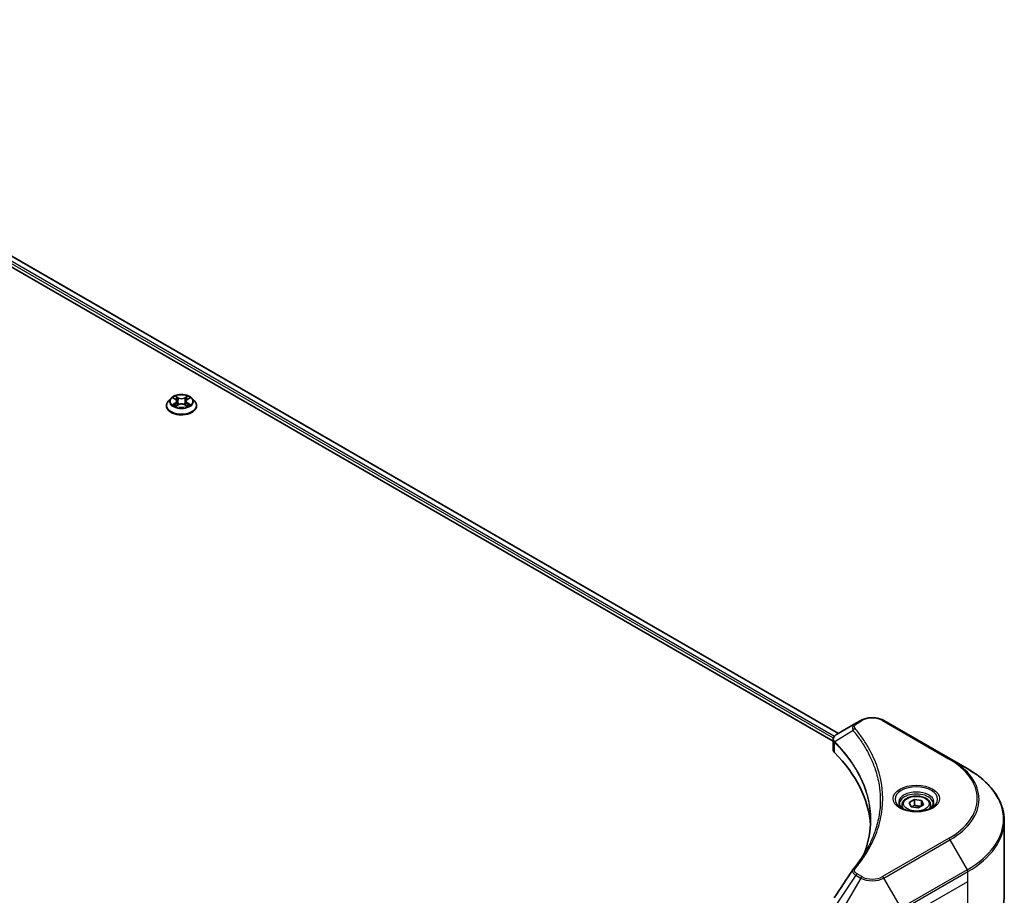
# Model space of a CAD drawing. Units: millimetres. Extents: x 87 to 12072, y 48 to 2156.
# Drawn here: x 1162 to 1389, y 644 to 847 of the extents above; entities that cross this region are included whole.
import ezdxf

# ---------------------------------------------------------------- set-up
doc = ezdxf.new("R2010")
doc.units = ezdxf.units.MM
doc.header["$LTSCALE"] = 6
doc.layers.add('Visible (ISO)', color=7, linetype='Continuous', lineweight=35)
doc.layers.add('Visible Narrow (ISO)', color=7, linetype='Continuous', lineweight=25)

msp = doc.modelspace()

# ---------------------------------------------------------------- linework, layer by layer
at = {"layer": 'Visible (ISO)'}
for p, q in [((1065.1304, 846.6532), (1350.6645, 681.8)), ((1063.7864, 844.8923), (1349.4223, 679.9803)), ((1195.4769, 757.4455), (1195.4769, 757.4854)), ((1196.4959, 759.1695), (1195.9007, 758.5054)), ((1197.079, 759.2424), (1197.5899, 758.9369)), ((1197.6835, 757.4231), (1198.2156, 757.7198)), ((1197.9045, 758.5173), (1198.0029, 757.6011)), ((1199.6981, 757.7198), (1200.2302, 757.4231)), ((1200.0092, 758.5173), (1199.9109, 757.6011)), ((1200.3238, 758.9369), (1200.8348, 759.2424)), ((1200.8347, 759.2426), (1200.8349, 759.2427)), ((1201.4178, 759.1695), (1202.0131, 758.5054)), ((1202.4369, 757.4455), (1202.4369, 757.4854)), ((1355.8103, 684.7709), (1354.6758, 684.1159)), ((1376.4235, 675.9528), (1361.15, 684.7709)), ((1354.6758, 684.1159), (1350.2625, 681.5679)), ((1349.4223, 678.0594), (1349.4223, 680.3372)), ((1349.5844, 679.8867), (1349.5853, 679.8862)), ((1350.0745, 679.6038), (1350.077, 679.6023)), ((1380.4176, 673.6468), (1376.4235, 675.9528)), ((1358.766, 674.5858), (1358.7677, 674.5848)), ((1366.9895, 665.7995), (1368.2142, 666.5066)), ((1368.2142, 666.5066), (1369.8873, 666.2478)), ((1368.2142, 665.2329), (1368.2142, 666.5066)), ((1369.8873, 666.2478), (1370.3355, 665.2819)), ((1369.8873, 665.0231), (1369.8873, 666.2478)), ((1365.3625, 665.2468), (1365.3625, 664.5028)), ((1367.4378, 664.8336), (1366.9895, 665.7995)), ((1369.1108, 664.5748), (1367.4378, 664.8336)), ((1370.3355, 665.2819), (1369.1108, 664.5748)), ((1371.9625, 665.2468), (1371.9625, 664.5028)), ((1388.9772, 644.3841), (1388.9772, 661.6145))]:
    msp.add_line(p, q, dxfattribs=at)
for centre, major_axis, ratio, start_param, end_param in [((1350.5495, 681.0407), (-0.3042, 0.5172), 0.57192456, 6.27803832, 6.2829531), ((1350.2694, 678.8118), (-1.1351, -2.9177), 0.56075394, 3.75157576, 3.75945641), ((1351.8223, 678.0594), (-2.4, 0), 0.57735027, 0, 0.523143), ((1295.6891, 659.368), (62.4, 0), 0.57735027, 0.03293186, 0.523143)]:
    msp.add_ellipse(centre, major_axis=major_axis, ratio=ratio, start_param=start_param, end_param=end_param, dxfattribs=at)
for points, knots in [([(1201.4178, 759.1695), (1201.2706, 759.3337), (1201.0836, 759.4779), (1200.6424, 759.726), (1200.3853, 759.8281), (1199.8336, 759.9772), (1199.5392, 760.0243), (1198.9424, 760.0605), (1198.6401, 760.0499), (1198.0553, 759.972), (1197.7728, 759.9048), (1197.2536, 759.7175), (1197.0171, 759.5973), (1196.6958, 759.3672), (1196.5881, 759.2723), (1196.4959, 759.1695)], [1.26296478, 1.26296478, 1.26296478, 1.26296478, 1.5839777, 1.5839777, 1.9184063, 1.9184063, 2.25148375, 2.25148375, 2.58279719, 2.58279719, 2.9145331, 2.9145331, 3.24851107, 3.24851107, 3.4494242, 3.4494242, 3.4494242, 3.4494242]), ([(1197.5753, 759.7024), (1197.5749, 759.7029), (1197.5744, 759.7033), (1197.5732, 759.7043), (1197.5725, 759.7049), (1197.5718, 759.7055)], [-0.000230599076, -0.000230599076, -0.000230599076, -0.000230599076, 0, 0, 0.000338329447, 0.000338329447, 0.000338329447, 0.000338329447]), ([(1197.5718, 759.7055), (1197.5723, 759.7049), (1197.5727, 759.7042), (1197.5734, 759.703), (1197.5737, 759.7025), (1197.5741, 759.7021)], [-0.000338329447, -0.000338329447, -0.000338329447, -0.000338329447, 0, 0, 0.000241517914, 0.000241517914, 0.000241517914, 0.000241517914]), ([(1200.1942, 759.4508), (1200.2615, 759.5439), (1200.2999, 759.6398), (1200.3411, 759.7042), (1200.3415, 759.7049), (1200.3419, 759.7055)], [0, 0, 0, 0, 0.0320559737, 0.0320559737, 0.0323943032, 0.0323943032, 0.0323943032, 0.0323943032]), ([(1200.3419, 759.7055), (1200.3412, 759.7049), (1200.3405, 759.7043), (1200.3335, 759.6981), (1200.3272, 759.6924), (1200.3209, 759.6865)], [-0.03239430317, -0.03239430317, -0.03239430317, -0.03239430317, -0.03205597372, -0.03205597372, -0.02897275834, -0.02897275834, -0.02897275834, -0.02897275834]), ([(1195.9007, 758.5054), (1195.8471, 758.4456), (1195.7979, 758.3837), (1195.7091, 758.2562), (1195.6696, 758.1905), (1195.6009, 758.0559), (1195.5718, 757.987), (1195.5247, 757.8467), (1195.5069, 757.7752), (1195.4829, 757.631), (1195.4769, 757.5582), (1195.4769, 757.4854)], [3.449424205, 3.449424205, 3.449424205, 3.449424205, 3.544937527, 3.544937527, 3.64045085, 3.64045085, 3.735964172, 3.735964172, 3.831477495, 3.831477495, 3.926990817, 3.926990817, 3.926990817, 3.926990817]), ([(1195.4769, 757.4455), (1195.4769, 757.231), (1195.5334, 757.0169), (1195.7529, 756.6069), (1195.9196, 756.4118), (1196.35, 756.0579), (1196.6173, 755.9005), (1197.222, 755.6438), (1197.5596, 755.5446), (1198.2695, 755.414), (1198.6416, 755.3824), (1199.3835, 755.3894), (1199.7532, 755.4279), (1200.4544, 755.5714), (1200.7857, 755.6764), (1201.3772, 755.9445), (1201.6373, 756.1076), (1202.0569, 756.4778), (1202.2171, 756.6848), (1202.3959, 757.0798), (1202.4369, 757.2626), (1202.4369, 757.4455)], [3.92699082, 3.92699082, 3.92699082, 3.92699082, 4.2267014, 4.2267014, 4.53911238, 4.53911238, 4.86360542, 4.86360542, 5.18933336, 5.18933336, 5.51408383, 5.51408383, 5.83843868, 5.83843868, 6.16327278, 6.16327278, 6.48907018, 6.48907018, 6.81298523, 6.81298523, 7.06858347, 7.06858347, 7.06858347, 7.06858347]), ([(1197.1965, 759.1722), (1197.125, 759.2534), (1197.0159, 759.2997), (1196.9116, 759.3225), (1196.9104, 759.3227), (1196.9092, 759.323)], [0.0019022161, 0.0019022161, 0.0019022161, 0.0019022161, 0.0320559737, 0.0320559737, 0.0323943032, 0.0323943032, 0.0323943032, 0.0323943032]), ([(1196.9092, 759.323), (1196.9103, 759.3226), (1196.9114, 759.3222), (1196.922, 759.3181), (1196.9317, 759.3143), (1196.9414, 759.3103)], [-0.03239430317, -0.03239430317, -0.03239430317, -0.03239430317, -0.03205597372, -0.03205597372, -0.02897275834, -0.02897275834, -0.02897275834, -0.02897275834]), ([(1196.9146, 757.7257), (1196.9139, 757.7254), (1196.9131, 757.7251), (1196.9114, 757.7245), (1196.9103, 757.7241), (1196.9092, 757.7237)], [-0.000230599076, -0.000230599076, -0.000230599076, -0.000230599076, 0, 0, 0.000338329447, 0.000338329447, 0.000338329447, 0.000338329447]), ([(1196.9092, 757.7237), (1196.9104, 757.7239), (1196.9116, 757.7242), (1196.9135, 757.7246), (1196.9144, 757.7247), (1196.9152, 757.7249)], [-0.000338329447, -0.000338329447, -0.000338329447, -0.000338329447, 0, 0, 0.000241517914, 0.000241517914, 0.000241517914, 0.000241517914]), ([(1197.3108, 757.68), (1197.3325, 757.662), (1197.356, 757.6438), (1197.4064, 757.6077), (1197.4334, 757.5897), (1197.4906, 757.5541), (1197.5209, 757.5365), (1197.5846, 757.5021), (1197.618, 757.4853), (1197.6732, 757.4594), (1197.694, 757.45), (1197.7153, 757.4408)], [4.534916607, 4.534916607, 4.534916607, 4.534916607, 4.605062038, 4.605062038, 4.675207469, 4.675207469, 4.7453529, 4.7453529, 4.815498331, 4.815498331, 4.856375894, 4.856375894, 4.856375894, 4.856375894]), ([(1197.7048, 757.4349), (1197.6464, 757.4386), (1197.6108, 757.4012), (1197.5727, 757.3425), (1197.5723, 757.3418), (1197.5718, 757.3411)], [0.0024310368, 0.0024310368, 0.0024310368, 0.0024310368, 0.0320559737, 0.0320559737, 0.0323943032, 0.0323943032, 0.0323943032, 0.0323943032]), ([(1197.5718, 757.3411), (1197.5725, 757.3417), (1197.5732, 757.3423), (1197.5802, 757.3485), (1197.5865, 757.3539), (1197.5928, 757.3592)], [-0.03239430317, -0.03239430317, -0.03239430317, -0.03239430317, -0.03205597372, -0.03205597372, -0.02897275834, -0.02897275834, -0.02897275834, -0.02897275834]), ([(1197.9045, 758.5173), (1197.901, 758.55), (1197.8935, 758.5823), (1197.871, 758.6454), (1197.856, 758.6761), (1197.8192, 758.7354), (1197.7975, 758.7638), (1197.7478, 758.8181), (1197.72, 758.844), (1197.6589, 758.8927), (1197.6256, 758.9156), (1197.5899, 758.9369)], [0.847301519, 0.847301519, 0.847301519, 0.847301519, 0.988509822, 0.988509822, 1.129718125, 1.129718125, 1.270926428, 1.270926428, 1.412134731, 1.412134731, 1.553343034, 1.553343034, 1.553343034, 1.553343034]), ([(1199.6981, 757.7198), (1199.6181, 757.7644), (1199.5271, 757.8013), (1199.3312, 757.8575), (1199.2263, 757.8766), (1199.0117, 757.8958), (1198.902, 757.8958), (1198.6874, 757.8766), (1198.5825, 757.8575), (1198.3867, 757.8013), (1198.2957, 757.7644), (1198.2156, 757.7198)], [1.58824962, 1.58824962, 1.58824962, 1.58824962, 1.89542757, 1.89542757, 2.20260552, 2.20260552, 2.50978346, 2.50978346, 2.81696141, 2.81696141, 3.12413936, 3.12413936, 3.12413936, 3.12413936]), ([(1200.3238, 758.9369), (1200.2882, 758.9156), (1200.2549, 758.8927), (1200.1938, 758.844), (1200.1659, 758.8181), (1200.1163, 758.7638), (1200.0945, 758.7354), (1200.0577, 758.6761), (1200.0427, 758.6454), (1200.0202, 758.5823), (1200.0127, 758.55), (1200.0092, 758.5173)], [3.159045946, 3.159045946, 3.159045946, 3.159045946, 3.300254249, 3.300254249, 3.441462552, 3.441462552, 3.582670855, 3.582670855, 3.723879158, 3.723879158, 3.865087461, 3.865087461, 3.865087461, 3.865087461]), ([(1200.1984, 757.4408), (1200.2197, 757.45), (1200.2406, 757.4594), (1200.2958, 757.4853), (1200.3292, 757.5021), (1200.3929, 757.5365), (1200.4232, 757.5541), (1200.4804, 757.5897), (1200.5073, 757.6077), (1200.5578, 757.6438), (1200.5812, 757.662), (1200.6029, 757.68)], [6.139198394, 6.139198394, 6.139198394, 6.139198394, 6.180075957, 6.180075957, 6.250221388, 6.250221388, 6.320366819, 6.320366819, 6.390512249, 6.390512249, 6.46065768, 6.46065768, 6.46065768, 6.46065768]), ([(1200.3384, 757.3442), (1200.3389, 757.3438), (1200.3394, 757.3434), (1200.3405, 757.3423), (1200.3412, 757.3417), (1200.3419, 757.3411)], [-0.000230599076, -0.000230599076, -0.000230599076, -0.000230599076, 0, 0, 0.000338329447, 0.000338329447, 0.000338329447, 0.000338329447]), ([(1200.3419, 757.3411), (1200.3415, 757.3418), (1200.3411, 757.3425), (1200.3403, 757.3436), (1200.34, 757.3441), (1200.3397, 757.3445)], [-0.000338329447, -0.000338329447, -0.000338329447, -0.000338329447, 0, 0, 0.000241517914, 0.000241517914, 0.000241517914, 0.000241517914]), ([(1200.7042, 757.7277), (1200.775, 757.741), (1200.8914, 757.7475), (1201.0022, 757.7242), (1201.0034, 757.7239), (1201.0045, 757.7237)], [0, 0, 0, 0, 0.0320559737, 0.0320559737, 0.0323943032, 0.0323943032, 0.0323943032, 0.0323943032]), ([(1201.0045, 757.7237), (1201.0035, 757.7241), (1201.0024, 757.7245), (1200.9917, 757.7285), (1200.9821, 757.732), (1200.9724, 757.7353)], [-0.03239430317, -0.03239430317, -0.03239430317, -0.03239430317, -0.03205597372, -0.03205597372, -0.02897275834, -0.02897275834, -0.02897275834, -0.02897275834]), ([(1201.0045, 759.323), (1201.0034, 759.3227), (1201.0022, 759.3225), (1201.0002, 759.322), (1200.9994, 759.3219), (1200.9986, 759.3217)], [-0.000338329447, -0.000338329447, -0.000338329447, -0.000338329447, 0, 0, 0.000241517914, 0.000241517914, 0.000241517914, 0.000241517914]), ([(1200.9992, 759.3209), (1200.9999, 759.3212), (1201.0006, 759.3215), (1201.0024, 759.3222), (1201.0035, 759.3226), (1201.0045, 759.323)], [-0.000230599076, -0.000230599076, -0.000230599076, -0.000230599076, 0, 0, 0.000338329447, 0.000338329447, 0.000338329447, 0.000338329447]), ([(1202.4369, 757.4854), (1202.4369, 757.5582), (1202.4308, 757.631), (1202.4069, 757.7752), (1202.389, 757.8467), (1202.342, 757.987), (1202.3129, 758.0559), (1202.2442, 758.1905), (1202.2046, 758.2562), (1202.1159, 758.3837), (1202.0667, 758.4456), (1202.0131, 758.5054)], [0.785398163, 0.785398163, 0.785398163, 0.785398163, 0.880911486, 0.880911486, 0.976424808, 0.976424808, 1.071938131, 1.071938131, 1.167451453, 1.167451453, 1.262964775, 1.262964775, 1.262964775, 1.262964775]), ([(1355.8103, 684.7709), (1356.1056, 684.9414), (1356.4362, 685.0789), (1357.1424, 685.2866), (1357.5179, 685.3567), (1358.2846, 685.4268), (1358.6757, 685.4268), (1359.4425, 685.3567), (1359.818, 685.2866), (1360.5241, 685.0789), (1360.8547, 684.9414), (1361.15, 684.7709)], [1.57079633, 1.57079633, 1.57079633, 1.57079633, 1.88495559, 1.88495559, 2.19911486, 2.19911486, 2.51327412, 2.51327412, 2.82743339, 2.82743339, 3.14159265, 3.14159265, 3.14159265, 3.14159265]), ([(1349.4223, 680.3349), (1349.4219, 680.4752), (1349.4509, 680.6179), (1349.5556, 680.8851), (1349.6333, 681.0124), (1349.8451, 681.2694), (1349.9908, 681.3952), (1350.1854, 681.5217), (1350.2151, 681.5401), (1350.2454, 681.5579)], [0, 0, 0, 0, 0.043673718, 0.043673718, 0.089096024, 0.089096024, 0.145939145, 0.145939145, 0.155900815, 0.155900815, 0.155900815, 0.155900815]), ([(1388.9772, 661.6145), (1388.9772, 662.5214), (1388.8534, 663.4282), (1388.364, 665.2122), (1387.9986, 666.0894), (1387.0412, 667.7906), (1386.4493, 668.6146), (1385.0576, 670.1916), (1384.2579, 670.9445), (1382.4717, 672.3639), (1381.4853, 673.0304), (1380.4176, 673.6468)], [2.35619449, 2.35619449, 2.35619449, 2.35619449, 2.513274123, 2.513274123, 2.670353756, 2.670353756, 2.827433388, 2.827433388, 2.984513021, 2.984513021, 3.141592654, 3.141592654, 3.141592654, 3.141592654]), ([(1365.3625, 665.2468), (1365.3625, 665.4524), (1365.411, 665.6571), (1365.5972, 666.0521), (1365.7413, 666.2398), (1366.1209, 666.593), (1366.3665, 666.753), (1366.9287, 667.0194), (1367.2475, 667.1237), (1367.9187, 667.2646), (1368.2707, 667.3015), (1368.9744, 667.3065), (1369.326, 667.275), (1369.9981, 667.1455), (1370.3184, 667.0474), (1370.8983, 666.7886), (1371.1576, 666.6275), (1371.5785, 666.2519), (1371.743, 666.0377), (1371.9216, 665.6245), (1371.9625, 665.4359), (1371.9625, 665.2468)], [2.35619449, 2.35619449, 2.35619449, 2.35619449, 2.62198886, 2.62198886, 2.91161337, 2.91161337, 3.23970828, 3.23970828, 3.57841915, 3.57841915, 3.91455234, 3.91455234, 4.24911174, 4.24911174, 4.58502719, 4.58502719, 4.92367944, 4.92367944, 5.25327908, 5.25327908, 5.49778714, 5.49778714, 5.49778714, 5.49778714]), ([(1365.5115, 664.3888), (1365.4711, 664.4176), (1365.4323, 664.4469), (1365.2819, 664.5664), (1365.1843, 664.6589), (1365.0214, 664.8436), (1364.956, 664.9356), (1364.8552, 665.1147), (1364.8197, 665.2017), (1364.7734, 665.3704), (1364.7625, 665.4521), (1364.7625, 665.5337)], [0.105628495, 0.105628495, 0.105628495, 0.105628495, 0.157079633, 0.157079633, 0.314159265, 0.314159265, 0.471238898, 0.471238898, 0.628318531, 0.628318531, 0.785398163, 0.785398163, 0.785398163, 0.785398163]), ([(1365.1805, 664.5626), (1365.5124, 664.371), (1365.9044, 664.2028), (1366.7741, 663.9372), (1367.2523, 663.8406), (1368.2458, 663.7337), (1368.7612, 663.7242), (1369.771, 663.7951), (1370.2653, 663.8755), (1371.1764, 664.1145), (1371.5936, 664.2726), (1372.0183, 664.4918), (1372.0825, 664.5268), (1372.1445, 664.5626)], [0, 0, 0, 0, 0.29880315, 0.29880315, 0.60113033, 0.60113033, 0.90635223, 0.90635223, 1.21186251, 1.21186251, 1.51493929, 1.51493929, 1.57079633, 1.57079633, 1.57079633, 1.57079633]), ([(1372.5625, 665.5337), (1372.5625, 665.4521), (1372.5516, 665.3704), (1372.5054, 665.2017), (1372.4698, 665.1147), (1372.369, 664.9356), (1372.3036, 664.8436), (1372.1407, 664.6589), (1372.0431, 664.5664), (1371.8927, 664.4469), (1371.8539, 664.4176), (1371.8135, 664.3888)], [3.926990817, 3.926990817, 3.926990817, 3.926990817, 4.08407045, 4.08407045, 4.241150082, 4.241150082, 4.398229715, 4.398229715, 4.555309348, 4.555309348, 4.606760485, 4.606760485, 4.606760485, 4.606760485]), ([(1388.9772, 644.3841), (1388.9772, 643.4772), (1388.8534, 642.5704), (1388.364, 640.7864), (1387.9986, 639.9092), (1387.0412, 638.208), (1386.4493, 637.384), (1385.0576, 635.807), (1384.2579, 635.0541), (1382.4717, 633.6347), (1381.4853, 632.9682), (1380.4176, 632.3518)], [3.926990817, 3.926990817, 3.926990817, 3.926990817, 4.08407045, 4.08407045, 4.241150082, 4.241150082, 4.398229715, 4.398229715, 4.555309348, 4.555309348, 4.71238898, 4.71238898, 4.71238898, 4.71238898])]:
    msp.add_open_spline(points, degree=3, knots=knots, dxfattribs=at)
for points in [[(1200.3209, 759.6865), (1200.2616, 759.6311), (1200.2012, 759.5626), (1200.1335, 759.4966)], [(1196.9414, 759.3103), (1196.9881, 759.2913), (1197.035, 759.2688), (1197.0791, 759.2426)], [(1197.5928, 757.3592), (1197.6225, 757.384), (1197.6525, 757.4058), (1197.6834, 757.4232)], [(1200.9724, 757.7353), (1200.8814, 757.7667), (1200.7894, 757.7862), (1200.7202, 757.7993)], [(1356.7437, 654.3531), (1357.6373, 656.7753), (1358.087, 659.2523), (1358.0891, 661.7129)], [(1358.0884, 661.7232), (1358.0883, 661.7197), (1358.0883, 661.7163), (1358.0883, 661.7129)], [(1354.095, 650.4357), (1355.462, 652.0921), (1356.6169, 653.8078), (1357.5393, 655.5559)], [(1354.0083, 650.3189), (1354.035, 650.3592), (1354.0641, 650.3982), (1354.095, 650.4357)], [(1349.6861, 643.7801), (1351.124, 645.9518), (1352.5605, 648.1246), (1353.9954, 650.2985)]]:
    msp.add_open_spline(points, degree=3, dxfattribs=at)
for points, weights in [([(1368.2142, 665.2329), (1367.9136, 664.9591), (1367.653, 664.8003)], [2.47907954222, 2.65359322647, 2.66928636516]), ([(1369.7891, 664.9664), (1369.0128, 664.9145), (1368.2142, 665.2329)], [1.01523736138, 1.14666441016, 1])]:
    msp.add_rational_spline(points, weights, degree=2, dxfattribs=at)
at = {"layer": 'Visible Narrow (ISO)'}
for p, q in [((1064.163, 846.0466), (1349.7554, 681.1597)), ((1065.0623, 846.6114), (1350.5942, 681.7594)), ((1064.0409, 845.5292), (1349.4926, 680.7236)), ((1198.2448, 759.3303), (1197.5718, 759.7055)), ((1197.7802, 759.4966), (1198.2033, 759.2608)), ((1200.3419, 759.7055), (1199.6689, 759.3303)), ((1199.7104, 759.2608), (1200.1335, 759.4966)), ((1196.9092, 759.323), (1197.5591, 758.9344)), ((1197.5591, 758.1122), (1196.9092, 757.7237)), ((1197.1936, 757.7993), (1197.6021, 758.0435)), ((1197.4102, 757.6055), (1197.3674, 757.6746)), ((1197.5718, 757.3411), (1198.2448, 757.7163)), ((1197.6021, 758.0435), (1197.6443, 757.4729)), ((1197.648, 757.4233), (1197.648, 757.4231)), ((1197.6495, 757.4022), (1197.6495, 757.4022)), ((1198.1428, 758.411), (1197.9279, 759.1864)), ((1198.2033, 759.2608), (1198.1428, 758.411)), ((1199.6689, 757.7163), (1200.3419, 757.3411)), ((1199.7104, 759.2608), (1199.771, 758.411)), ((1199.9859, 759.1864), (1199.771, 758.411)), ((1200.2642, 757.4022), (1200.2642, 757.4022)), ((1200.2658, 757.4233), (1200.2658, 757.4231)), ((1200.3116, 758.0435), (1200.2695, 757.4729)), ((1200.3116, 758.0435), (1200.7202, 757.7993)), ((1200.3546, 758.9344), (1201.0045, 759.323)), ((1201.0045, 757.7237), (1200.3546, 758.1122)), ((1200.5464, 757.6746), (1200.5035, 757.6055)), ((1354.9758, 684.0862), (1356.1103, 684.7412)), ((1360.85, 684.7412), (1376.1235, 675.923)), ((1354.0606, 682.4566), (1349.8194, 679.8631)), ((1349.5603, 680.6845), (1349.5614, 680.6839)), ((1349.7683, 681.1523), (1349.7688, 681.152)), ((1349.7433, 677.3671), (1349.7433, 679.7247)), ((1358.34, 675.6156), (1358.34, 675.6155)), ((1376.1235, 657.5098), (1360.85, 648.6917)), ((1361.15, 648.375), (1376.4235, 657.1932)), ((1376.4235, 657.1932), (1380.4176, 650.2751)), ((1354.6758, 649.03), (1350.2625, 642.354)), ((1355.8103, 648.375), (1351.8162, 641.457)), ((1354.6758, 649.03), (1355.8103, 648.375)), ((1356.1103, 648.6917), (1354.9758, 649.3467)), ((1365.1441, 641.457), (1361.15, 648.375)), ((1380.4176, 650.2751), (1365.1441, 641.457)), ((1365.2684, 641.0388), (1380.5419, 649.857)), ((1380.5419, 647.6104), (1380.5419, 649.857)), ((1365.2684, 638.7923), (1380.5419, 647.6104)), ((1380.5419, 632.6265), (1380.5419, 647.6104))]:
    msp.add_line(p, q, dxfattribs=at)
for centre, major_axis in [((1198.9569, 758.5233), (2.5698, 0)), ((1368.6625, 666.7164), (-5.3485, 0)), ((1368.6625, 665.5407), (2.94, 0))]:
    msp.add_ellipse(centre, major_axis=major_axis, ratio=0.57735027, dxfattribs=at)
for centre, major_axis, ratio, start_param, end_param in [((1198.9569, 758.5233), (-2.4721, 0), 0.57735027, 5.30710262, 5.68847167), ((1197.7387, 759.4761), (-0.049, -0.0346), 0.18497367, 1.04331702, 2.43849919), ((1197.5805, 759.2265), (0.254, -0.5076), 0.54762693, 1.22702055, 1.84227642), ((1200.3332, 759.2265), (-0.254, -0.5076), 0.54762693, 4.44090888, 5.05616476), ((1200.175, 759.4761), (-0.049, 0.0346), 0.18497367, 0.70309346, 2.09827563), ((1198.9569, 758.5233), (-2.4721, 0), 0.57735027, 3.7363063, 4.11767534), ((1198.9569, 757.5922), (-3.4412, 0), 0.57735027, 5.8056187, 9.90234457), ((1198.9569, 757.4854), (-3.48, 0), 0.57735027, 0, 3.14159265), ((1198.9569, 757.4455), (3.48, 0), 0.57735027, 3.14159265, 6.28318531), ((1198.9569, 758.4342), (-2.771, 0), 0.57735027, 5.8056187, 9.90234457), ((1198.9569, 758.5233), (2.4721, 0), 0.57735027, 3.7363063, 4.11767534), ((1197.2366, 757.7796), (-0.0115, -0.0589), 0.77975364, 4.52690487, 5.92208704), ((1197.053, 757.3327), (-0.1892, -0.4518), 0.71221962, 2.67200967, 3.28726555), ((1197.4104, 757.6549), (-0.051, -0.0316), 0.72973605, 5.16344533, 5.77548257), ((1198.9569, 758.2512), (1.9346, 0), 0.57735027, 2.17629431, 2.42062218), ((1197.5591, 758.8854), (0.0308, 0.0515), 0.58733849, 0, 0.79427846), ((1196.8218, 758.5233), (1.025, 0), 0.57735027, 5.51524044, 7.05113018), ((1197.5591, 758.0632), (0.0308, -0.0515), 0.58733849, 0.86378433, 2.3473142), ((1196.8218, 758.4786), (1.0848, 0), 0.57735027, 5.51524044, 6.34508866), ((1197.8863, 759.1658), (-0.0578, -0.016), 0.22291783, 3.85158054, 5.20700366), ((1198.1012, 758.3905), (-0.0578, -0.016), 0.22288452, 3.85157383, 5.20261978), ((1198.2448, 759.2813), (-0.0292, -0.0524), 0.56718618, 3.91841516, 5.40194502), ((1198.9569, 759.7113), (1.0848, 0), 0.57735027, 3.94444411, 5.48033385), ((1198.2448, 757.6673), (-0.0292, 0.0524), 0.56718618, 5.5063628, 6.28318531), ((1198.9569, 759.756), (-1.025, 0), 0.57735027, 0.80285146, 2.3387412), ((1198.9569, 757.2906), (1.025, 0), 0.57735027, 0.80285146, 2.3387412), ((1199.6689, 759.2813), (0.0292, -0.0524), 0.56718618, 0.88124028, 2.36477015), ((1199.6689, 757.6673), (0.0292, 0.0524), 0.56718618, 0, 0.7768225), ((1199.8125, 758.3905), (-0.0578, 0.016), 0.22288452, 4.22215818, 5.57320413), ((1201.092, 758.5233), (-1.025, 0), 0.57735027, 5.51524044, 7.05113018), ((1200.0274, 759.1658), (-0.0578, 0.016), 0.22291783, 4.2177743, 5.57319742), ((1201.092, 758.4786), (-1.0848, 0), 0.57735027, 6.22128195, 7.05113018), ((1198.9569, 758.2512), (1.9346, 0), 0.57735027, 0.72097047, 0.96529834), ((1200.3546, 758.0632), (-0.0308, -0.0515), 0.58733849, 3.93587111, 5.41940097), ((1200.3546, 758.8854), (-0.0308, 0.0515), 0.58733849, 5.48890685, 6.28318531), ((1198.9569, 758.5233), (2.4721, 0), 0.57735027, 5.30710262, 5.68847167), ((1200.8607, 757.3327), (0.1892, -0.4518), 0.71221962, 2.99591976, 3.61117564), ((1200.5034, 757.6549), (-0.051, 0.0316), 0.72973605, 3.64929539, 4.26133263), ((1200.6772, 757.7796), (0.0115, -0.0589), 0.77975364, 0.36109827, 1.75628044), ((1356.1103, 684.2513), (-0.3, 0.5196), 0.57735027, 5.49778714, 6.28318531), ((1358.4802, 683.373), (3.3515, 0), 0.57735027, 0.78539816, 2.35619449), ((1360.85, 684.2513), (0.3, 0.5196), 0.57735027, 0, 0.78539816), ((1354.5579, 682.3991), (-0.4628, -0.3819), 0.7371107, 4.16590415, 5.32901143), ((1354.9758, 683.5963), (-0.3, 0.5196), 0.57735027, 5.49778714, 6.28318531), ((1350.263, 679.8978), (0.3646, 0.4765), 0.7825254, 2.02708282, 2.42717461), ((1350.3083, 679.8582), (-0.4253, -0.4232), 0.70765843, 5.32110362, 5.66947619), ((1358.4802, 676.9941), (-4.6243, 0), 0.57735027, 5.19751307, 5.19759502), ((1358.4802, 676.6477), (4.8, 0), 0.57735027, 2.00772271, 2.00778721), ((1376.1235, 675.4331), (0.3, 0.5196), 0.57735027, 0, 0.78539816), ((1360.1772, 666.7164), (22.5515, 0), 0.57735027, 5.49778714, 7.06858347), ((1360.1772, 666.573), (22.9757, 0), 0.57735027, 5.49778714, 7.06858347), ((1360.1772, 661.961), (28.6243, 0), 0.57735027, 5.49778714, 7.06858347), ((1368.6625, 666.573), (-4.9243, 0), 0.57735027, 2.35619449, 7.06858347), ((1368.6625, 665.8801), (4.0757, 0), 0.57735027, 5.59811367, 10.10984959), ((1368.6625, 665.5337), (-3.9, 0), 0.57735027, 3.14159265, 6.28318531), ((1368.6625, 665.2468), (-3.3, 0), 0.57735027, 0, 0.56017967), ((1368.6625, 665.2468), (3.3, 0), 0.57735027, 5.72300564, 6.28318531), ((1360.1772, 661.6145), (28.8, 0), 0.57735027, 5.49778714, 6.28318531), ((1376.1235, 657.0199), (0.3, -0.5196), 0.57735027, 1.57079633, 2.35619449), ((1354.5579, 650.054), (-0.4628, 0.3819), 0.7371107, 5.25887382, 6.28368277), ((1354.9758, 648.8568), (-0.3, -0.5196), 0.57735027, 3.92699082, 4.71238898), ((1356.1103, 648.2018), (-0.3, -0.5196), 0.57735027, 3.92699082, 4.71238898), ((1358.4802, 649.9164), (3.7757, 0), 0.57735027, 3.92699082, 5.49778714), ((1358.4802, 650.0599), (-3.3515, 0), 0.57735027, 0.78539816, 2.35619449), ((1360.85, 648.2018), (0.3, -0.5196), 0.57735027, 1.57079633, 2.35619449), ((1380.1176, 650.1019), (-0.3, 0.5196), 0.57735027, 3.92699082, 4.71238898), ((1360.1772, 644.3841), (28.8, 0), 0.57735027, 5.49778714, 6.28318531)]:
    msp.add_ellipse(centre, major_axis=major_axis, ratio=ratio, start_param=start_param, end_param=end_param, dxfattribs=at)
for points in [[(1197.5741, 759.7021), (1197.6145, 759.6383), (1197.6528, 759.5432), (1197.7196, 759.4508)], [(1197.7802, 759.4966), (1197.7059, 759.569), (1197.6404, 759.6446), (1197.5753, 759.7024)], [(1197.1936, 757.7993), (1197.1176, 757.7849), (1197.014, 757.7628), (1196.9146, 757.7257)], [(1196.9152, 757.7249), (1197.0241, 757.7474), (1197.1393, 757.7409), (1197.2096, 757.7277)], [(1197.2096, 757.7277), (1197.2469, 757.7206), (1197.2812, 757.7044), (1197.3108, 757.6799)], [(1197.7196, 759.4508), (1197.7804, 759.3667), (1197.8282, 759.2685), (1197.8558, 759.1696)], [(1197.8558, 759.1696), (1197.9274, 758.9111), (1197.9991, 758.6527), (1198.0709, 758.3943)], [(1198.0709, 758.3943), (1198.1314, 758.1763), (1198.2017, 757.9625), (1198.2861, 757.7557)], [(1198.3431, 757.7807), (1198.2649, 757.9853), (1198.1993, 758.1963), (1198.1428, 758.411)], [(1199.771, 758.411), (1199.7145, 758.1963), (1199.6488, 757.9853), (1199.5707, 757.7807)], [(1199.6277, 757.7557), (1199.7121, 757.9625), (1199.7824, 758.1763), (1199.8429, 758.3943)], [(1199.8429, 758.3943), (1199.9146, 758.6527), (1199.9863, 758.9111), (1200.058, 759.1696)], [(1200.058, 759.1696), (1200.0855, 759.2685), (1200.1333, 759.3667), (1200.1942, 759.4508)], [(1200.3397, 757.3445), (1200.3024, 757.4018), (1200.2668, 757.4385), (1200.209, 757.4349)], [(1200.2303, 757.4232), (1200.2674, 757.4024), (1200.303, 757.3752), (1200.3384, 757.3442)], [(1200.603, 757.6799), (1200.6326, 757.7044), (1200.6668, 757.7206), (1200.7042, 757.7277)], [(1200.9986, 759.3217), (1200.8961, 759.2989), (1200.7882, 759.2527), (1200.7173, 759.1722)], [(1200.8349, 759.2427), (1200.8873, 759.2738), (1200.9439, 759.2998), (1200.9992, 759.3209)], [(1349.4223, 680.335), (1349.4235, 680.1113), (1349.536, 679.8956), (1349.7433, 679.7247)], [(1349.8194, 679.8631), (1349.8014, 679.8938), (1349.7843, 679.9202), (1349.7678, 679.944)], [(1349.7433, 679.7247), (1349.7582, 679.7134), (1349.7731, 679.7006), (1349.7881, 679.6855)]]:
    msp.add_open_spline(points, degree=3, dxfattribs=at)
for points, knots in [([(1354.6758, 684.1159), (1354.4932, 684.0105), (1354.3057, 683.8531), (1354.1945, 683.7196), (1354.1582, 683.676), (1354.1269, 683.6331), (1354.0993, 683.5897), (1354.0412, 683.4983), (1353.9972, 683.4052), (1353.965, 683.2926), (1353.9404, 683.2063), (1353.9262, 683.1169), (1353.9247, 683.0235), (1353.9241, 682.9831), (1353.926, 682.9421), (1353.9302, 682.9002), (1353.9444, 682.7613), (1353.9836, 682.6148), (1354.0606, 682.4566)], [-0.187504168, -0.187504168, -0.187504168, -0.187504168, -0.134326228, -0.134326228, -0.134326228, -0.116955095, -0.116955095, -0.116955095, -0.080358929, -0.080358929, -0.080358929, -0.0522949, -0.0522949, -0.0522949, -0.040179465, -0.040179465, -0.040179465, 0, 0, 0, 0]), ([(1354.0606, 682.4566), (1354.0739, 682.4402), (1354.0873, 682.4238), (1354.1005, 682.4074), (1354.1787, 682.311), (1354.2913, 682.1709), (1354.3627, 682.0807), (1354.4076, 682.024), (1354.4433, 681.9787), (1354.4825, 681.9287), (1354.5006, 681.9056), (1354.5196, 681.8814), (1354.5415, 681.8535), (1354.8561, 681.4516), (1355.1712, 681.0323), (1355.4525, 680.6397), (1355.5372, 680.5215), (1355.6207, 680.4032), (1355.7057, 680.281), (1356.2137, 679.5501), (1356.6823, 678.8064), (1357.1097, 678.0554), (1357.4662, 677.4289), (1357.7965, 676.7932), (1358.0945, 676.1565), (1358.5109, 675.2668), (1358.8659, 674.3761), (1359.1679, 673.4722), (1359.5649, 672.2842), (1359.8671, 671.0805), (1360.0617, 669.8751), (1360.3751, 667.9342), (1360.4198, 665.9868), (1360.2087, 664.0422), (1360.1689, 663.6752), (1360.1196, 663.3089), (1360.0606, 662.9432), (1359.866, 661.7384), (1359.5653, 660.5387), (1359.1681, 659.3503), (1358.8663, 658.4472), (1358.5115, 657.5565), (1358.0949, 656.6676), (1357.9206, 656.2957), (1357.7352, 655.9244), (1357.5399, 655.5552)], [-4.82621249, -4.82621249, -4.82621249, -4.82621249, -4.81844842, -4.81844842, -4.81844842, -4.77269349, -4.77269349, -4.77269349, -4.74390962, -4.74390962, -4.74390962, -4.73061692, -4.73061692, -4.73061692, -4.53913686, -4.53913686, -4.53913686, -4.48148303, -4.48148303, -4.48148303, -4.13675357, -4.13675357, -4.13675357, -3.84919093, -3.84919093, -3.84919093, -3.44729464, -3.44729464, -3.44729464, -2.91901319, -2.91901319, -2.91901319, -2.06837678, -2.06837678, -2.06837678, -1.90783066, -1.90783066, -1.90783066, -1.37891786, -1.37891786, -1.37891786, -0.97698999, -0.97698999, -0.97698999, -0.8088608, -0.8088608, -0.8088608, -0.8088608]), ([(1354.5579, 682.889), (1354.4888, 682.9728), (1354.3988, 683.1527), (1354.3956, 683.59), (1354.6727, 683.9112), (1354.9758, 684.0862)], [0, 0, 0, 0, 0.040179465, 0.080358929, 0.187504168, 0.187504168, 0.187504168, 0.187504168]), ([(1354.5579, 650.5439), (1355.151, 651.2626), (1356.2593, 652.7215), (1358.1499, 655.7148), (1359.8874, 659.5751), (1361.2909, 665.9062), (1360.5846, 672.3137), (1358.1493, 677.7181), (1356.2595, 680.7114), (1355.151, 682.1703), (1354.5579, 682.889)], [0, 0, 0, 0, 0.34472946, 0.68945893, 1.37891786, 2.06837678, 3.44729464, 4.13675357, 4.48148303, 4.82621249, 4.82621249, 4.82621249, 4.82621249]), ([(1349.7678, 679.944), (1349.6585, 680.1012), (1349.5924, 680.2574), (1349.566, 680.4078), (1349.5481, 680.5097), (1349.5484, 680.6096), (1349.5652, 680.7082), (1349.5808, 680.7997), (1349.6096, 680.8865), (1349.652, 680.9703), (1349.7603, 681.1848), (1349.9721, 681.3966), (1350.2469, 681.5588)], [0, 0, 0, 0, 0.05028531, 0.05028531, 0.05028531, 0.084337626, 0.084337626, 0.084337626, 0.115936047, 0.115936047, 0.115936047, 0.196787795, 0.196787795, 0.196787795, 0.196787795]), ([(1349.7881, 679.6855), (1351.3332, 678.1327), (1352.6776, 676.5126), (1353.8063, 674.8442), (1356.0639, 671.5074), (1357.4542, 667.9764), (1357.9159, 664.4059), (1358.0313, 663.5133), (1358.0887, 662.6182), (1358.0884, 661.7232)], [0, 0, 0, 0, 0.78253283, 0.78253283, 0.78253283, 2.34759848, 2.34759848, 2.34759848, 2.73885736, 2.73885736, 2.73885736, 2.73885736]), ([(1356.5415, 653.8212), (1356.5533, 653.8509), (1357.9495, 657.3738), (1358.8904, 664.6279), (1355.4069, 673.4617), (1351.3675, 678.3038), (1349.8194, 679.8631)], [-3.92600346, -3.92600346, -3.92600346, -3.92600346, -3.91266414, -2.34759848, -0.78253283, 0, 0, 0, 0]), ([(1354.0087, 650.319), (1353.9686, 650.2578), (1353.9444, 650.191), (1353.9329, 650.1233), (1353.9262, 650.084), (1353.9239, 650.0441), (1353.9253, 650.0034), (1353.9279, 649.9278), (1353.9435, 649.851), (1353.9716, 649.7747), (1353.9945, 649.7125), (1354.0258, 649.6507), (1354.0641, 649.5897), (1354.125, 649.4929), (1354.1929, 649.4116), (1354.2837, 649.3236), (1354.3841, 649.2264), (1354.5316, 649.1156), (1354.6758, 649.03)], [-0.177243428, -0.177243428, -0.177243428, -0.177243428, -0.149825893, -0.149825893, -0.149825893, -0.133930297, -0.133930297, -0.133930297, -0.104414332, -0.104414332, -0.104414332, -0.080358178, -0.080358178, -0.080358178, -0.04217927, -0.04217927, -0.04217927, 0, 0, 0, 0]), ([(1354.9758, 649.3467), (1354.7485, 649.4779), (1354.4639, 649.7511), (1354.3667, 650.1868), (1354.4657, 650.4322), (1354.5579, 650.5439)], [0, 0, 0, 0, 0.080358178, 0.133930297, 0.187502416, 0.187502416, 0.187502416, 0.187502416])]:
    msp.add_open_spline(points, degree=3, knots=knots, dxfattribs=at)

doc.saveas('drawing.dxf')
